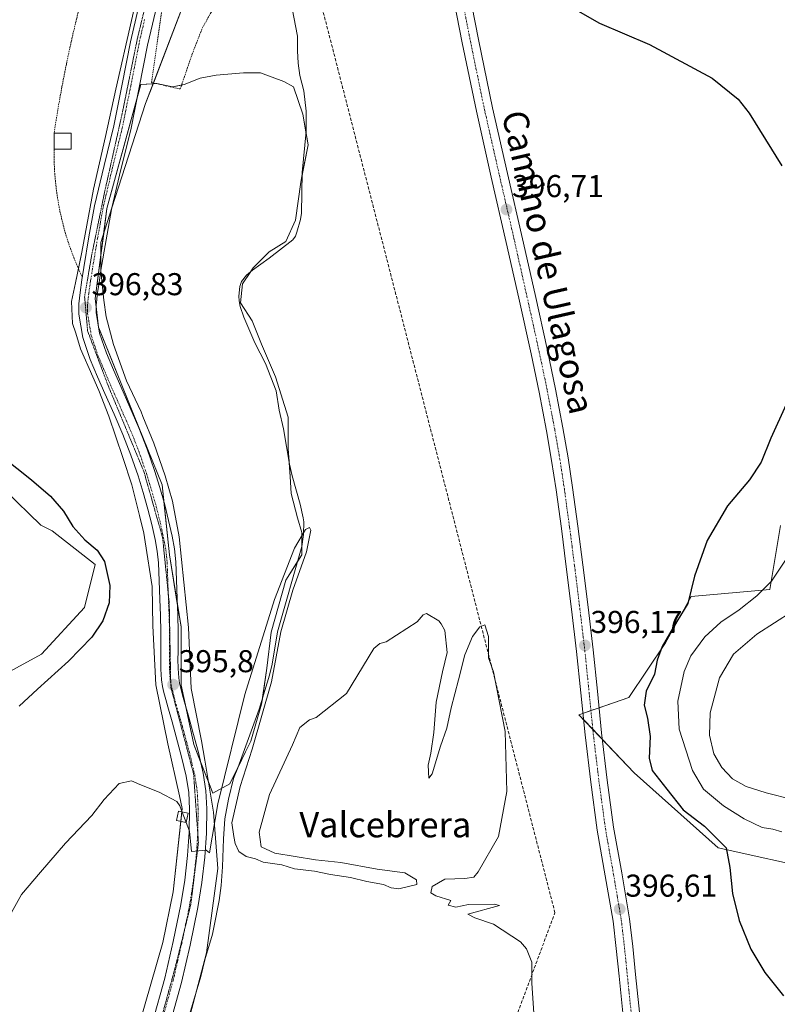
# Model space of a CAD drawing. Units: metres. Extents: x 549638 to 553082, y 4703164 to 4705502.
# Drawn here: x 551542 to 551783, y 4704611 to 4704924 of the extents above; entities that cross this region are included whole.
import ezdxf
from ezdxf.enums import TextEntityAlignment as Align

# ---------------------------------------------------------------- set-up
doc = ezdxf.new("R2010")
doc.units = ezdxf.units.M
doc.header["$MEASUREMENT"] = 0
for name, pattern in [('TRAZO_Y_PUNTO', [1, 0.5, -0.25, 0, -0.25]), ('TRAZOS', [0.75, 0.5, -0.25]), ('TRAZOS2', [0.375, 0.25, -0.125]), ('TRAZOSX2', [1.5, 1, -0.5])]:
    doc.linetypes.add(name, pattern=pattern)
for name, color, linetype, lineweight in [('Carátula', 7, 'Continuous', 5), ('Conducción de agua lineal', 5, 'TRAZOSX2', 0), ('Corriente natural lineal', 142, 'Continuous', 13), ('Cultivos herbáceos CxS', 92, 'Continuous', 0), ('Cultivos leñosos', 92, 'Continuous', 0), ('Cultivos leñosos CxS', 92, 'Continuous', 0), ('Curva de nivel maestra', 36, 'Continuous', 30), ('Curva de nivel normal', 36, 'Continuous', 0), ('Edificación ligera', 1, 'Continuous', 0), ('Edificación ligera Cxs', 1, 'Continuous', 0), ('Matorral', 135, 'Continuous', 0), ('Matorral CxS', 135, 'Continuous', 0), ('Pista pavimentada', 135, 'Continuous', 13), ('Pista pavimentada Cxs', 135, 'Continuous', 0), ('Pista pavimentada eje', 135, 'TRAZO_Y_PUNTO', 0), ('Punto de cota en terreno', 7, 'Continuous', 0), ('Rótulo de punto de cota en terreno', 19, 'Continuous', 0), ('Texto cartográfico', 19, 'Continuous', 0), ('Valla', 19, 'TRAZOS', 0), ('Vía pecuaria', 92, 'Continuous', 13), ('Vía pecuaria CxS', 92, 'Continuous', 13), ('Vía pecuaria eje', 92, 'TRAZOS2', 0)]:
    doc.layers.add(name, color=color, linetype=linetype, lineweight=lineweight)
doc.styles.add('Arial', font='txt', dxfattribs={"height": 0.2})

# ---------------------------------------------------------------- blocks, each defined once
blk = doc.blocks.new('*U156')
at = {"layer": 'Cultivos herbáceos CxS', "color": 92, "linetype": 'Continuous', "lineweight": 0}
for points in [[(551783.87, 4704763.39, 402.82), (551780.49, 4704743.09, 405.23), (551755.5, 4704740.91, 399.91), (551747.4, 4704726.22, 400), (551735.76, 4704708.82, 397.68), (551719.9, 4704703.39, 396.09), (551737.4, 4704684.96, 398.03), (551764.07, 4704661.2, 399.57), (551796.55, 4704653.92, 404.14)], [(551524.31, 4704708.97, 401.59), (551549.35, 4704722.63, 402.67), (551563.01, 4704737.43, 402.7), (551566.43, 4704751.09, 401.19), (551552.73, 4704761.72, 401.84), (551549.17, 4704763.5, 402.28), (551537.87, 4704774.51, 400.84)]]:
    blk.add_polyline3d(points, dxfattribs=at)
blk.add_polyline3d([(551626.26, 4704904.34, 397.35), (551618.87, 4704907.03, 397.19), (551613.49, 4704907.03, 397.1), (551604.75, 4704906.36, 396.96), (551599.71, 4704905.35, 397.01), (551594.67, 4704903.33, 397.13), (551590.97, 4704902.66, 397.37), (551585.93, 4704903.67, 397.38), (551580.89, 4704903.33, 397.49), (551570.13, 4704864.01, 396.87), (551566.43, 4704835.44, 396.75), (551567.44, 4704826.37, 396.64), (551578.53, 4704798.81, 396.45), (551587.61, 4704776.29, 396.15), (551589.96, 4704754.11, 395.9), (551593.65, 4704731.25, 395.83), (551593.65, 4704712.77, 395.68), (551597.69, 4704693.95, 395.44), (551603.73, 4704678.49, 394.93), (551609.11, 4704681.51, 394.46), (551614.15, 4704691.59, 394.48), (551615.84, 4704694.96, 394.64), (551619.2, 4704706.72, 395.22), (551620.88, 4704718.15, 396.01), (551622.22, 4704729.57, 394.81), (551626.93, 4704746.04, 394.56), (551631.97, 4704754.11, 394.98), (551631.97, 4704761.17, 394.63), (551630.63, 4704765.87, 395.19), (551628.61, 4704773.6, 395.6), (551628.28, 4704778.98, 395.18), (551627.6, 4704787.72, 395.17), (551627.6, 4704797.8, 396.01), (551623.57, 4704810.57, 396.04), (551619.2, 4704820.99, 396.57), (551616.18, 4704828.38, 397.2), (551612.48, 4704834.1, 397.14), (551613.15, 4704840.15, 396.7), (551616.51, 4704845.19, 397.1), (551621.56, 4704850.23, 397), (551626.93, 4704853.59, 397.23), (551629.96, 4704860.31, 397.31), (551631.64, 4704872.41, 397.99), (551633.99, 4704884.18, 397.16), (551632.31, 4704893.92, 396.42), (551629.29, 4704902.66, 397.34), (551626.26, 4704904.34, 397.35)], close=True, dxfattribs=at)
blk = doc.blocks.new('*U157')
at = {"layer": 'Cultivos leñosos CxS', "color": 92, "linetype": 'Continuous', "lineweight": 0}
blk.add_polyline3d([(551537.87, 4704774.51, 400.84), (551549.17, 4704763.5, 402.28), (551552.73, 4704761.72, 401.84), (551566.43, 4704751.09, 401.19), (551563.01, 4704737.43, 402.7), (551549.35, 4704722.63, 402.67), (551524.31, 4704708.97, 401.59)], dxfattribs=at)
blk = doc.blocks.new('*U167')
at = {"layer": 'Curva de nivel normal', "color": 36, "linetype": 'Continuous', "lineweight": 0}
blk.add_polyline3d([(551539.28, 4704639.64, 395), (551543.02, 4704646.38, 395), (551549.02, 4704653.38, 395), (551557.02, 4704662.66, 395), (551565.36, 4704671.37, 395), (551569.29, 4704676.48, 395), (551574.05, 4704681.54, 395), (551577.98, 4704682.39, 395), (551580.61, 4704681.29, 395), (551586.76, 4704678.77, 395), (551592.28, 4704675.8, 395), (551593.27, 4704674.46, 395), (551594.02, 4704672.51, 395)], dxfattribs=at)
blk = doc.blocks.new('*U170')
at = {"layer": 'Curva de nivel normal', "color": 36, "linetype": 'Continuous', "lineweight": 0}
blk.add_polyline3d([(551786.04, 4704753.41, 405), (551781.04, 4704745.79, 405), (551776.36, 4704741.16, 405), (551770.69, 4704736.71, 405), (551764.9, 4704732.74, 405), (551759.86, 4704728.14, 405), (551755.39, 4704722.05, 405), (551753.33, 4704717.12, 405), (551751.29, 4704707.7, 405), (551751.71, 4704698.78, 405), (551755.97, 4704685.66, 405), (551759.37, 4704679.8, 405), (551765.8, 4704674.48, 405), (551772.3, 4704670.36, 405), (551778.06, 4704667.6, 405), (551781.38, 4704667.12, 405), (551784.23, 4704666.18, 405)], dxfattribs=at)
blk = doc.blocks.new('*U172')
at = {"layer": 'Curva de nivel normal', "color": 36, "linetype": 'Continuous', "lineweight": 0}
blk.add_polyline3d([(551787.68, 4704676.47, 410), (551779.29, 4704678.59, 410), (551772.93, 4704680.63, 410), (551768.66, 4704683.02, 410), (551765.18, 4704686.68, 410), (551762.71, 4704691, 410), (551761.31, 4704696.93, 410), (551761.57, 4704704.04, 410), (551764.45, 4704715.12, 410), (551768.89, 4704722.64, 410), (551776.37, 4704728.98, 410), (551787.55, 4704736.16, 410)], dxfattribs=at)
blk = doc.blocks.new('*U178')
at = {"layer": 'Curva de nivel maestra', "color": 36, "linetype": 'Continuous', "lineweight": 30}
for points in [[(551718.76, 4704927.12, 400), (551726.42, 4704922.8, 400), (551742.28, 4704916.04, 400), (551762.16, 4704905.43, 400), (551770.45, 4704898.67, 400), (551773.87, 4704894.24, 400), (551784.25, 4704877.52, 400)], [(551785.62, 4704801.82, 400), (551780.74, 4704791.19, 400), (551777.74, 4704783.49, 400), (551774.04, 4704777.95, 400), (551767, 4704769.71, 400), (551760.61, 4704758.62, 400), (551756.54, 4704747.37, 400), (551754.46, 4704738.7, 400), (551749.82, 4704731.03, 400), (551746.28, 4704725.03, 400), (551744.76, 4704720.68, 400), (551743.9, 4704716.28, 400), (551741.19, 4704710.86, 400), (551740.56, 4704706.39, 400), (551741.68, 4704702.31, 400), (551742.47, 4704696.43, 400), (551742.15, 4704689.65, 400), (551743.17, 4704685.64, 400), (551747.74, 4704679.75, 400), (551752.96, 4704673.18, 400), (551759.77, 4704668.03, 400), (551766.6, 4704661.18, 400), (551767.79, 4704654.9, 400), (551768.64, 4704646.66, 400), (551770.72, 4704638.07, 400), (551774.44, 4704628.95, 400), (551778.88, 4704621.63, 400), (551784.78, 4704614.2, 400)]]:
    blk.add_polyline3d(points, dxfattribs=at)
blk = doc.blocks.new('5PATER')
at = {"layer": 'Carátula', "linetype": 'Continuous', "lineweight": 5}
h = blk.add_hatch(color=250, dxfattribs=at)
edge = h.paths.add_edge_path()
edge.add_ellipse((0, 0.01), major_axis=(-1.33, -1.34), ratio=0.999422, start_angle=0, end_angle=360)
blk = doc.blocks.new('*U182')
at = {"layer": 'Vía pecuaria eje', "color": 92, "linetype": 'TRAZOS2', "lineweight": 0}
for points in [[(551585.07, 4704598.59, 394.26), (551591.67, 4704622.72, 394.44), (551593.64, 4704630.62, 394.51), (551594.61, 4704634.53, 394.59), (551596.75, 4704643.17, 394.73), (551599.17, 4704662.85, 395), (551597.64, 4704684.57, 395.2), (551595.88, 4704691.29, 395.41), (551594.37, 4704697.03, 395.47), (551590.4, 4704712.13, 395.75), (551589.9, 4704738.87, 396.07), (551589.58, 4704741.95, 395.99), (551589.48, 4704743.01, 395.96), (551589.06, 4704747.15, 395.91), (551588.64, 4704751.29, 395.92), (551588.22, 4704755.43, 395.98), (551587.8, 4704759.57, 396.08), (551581.89, 4704780.46, 396.41), (551578.84, 4704787.79, 396.62), (551577.32, 4704791.45, 396.51), (551570.48, 4704807.89, 396.73), (551567.32, 4704816.32, 396.69), (551564.01, 4704825.15, 396.78), (551563.05, 4704836, 396.72), (551564.15, 4704842.48, 396.84), (551564.88, 4704846.78, 396.9), (551565.27, 4704849.07, 396.94), (551569.45, 4704869.49, 397.03), (551575, 4704894.28, 397.38), (551575.73, 4704897.87, 397.48), (551576.45, 4704901.41, 397.61), (551579.8, 4704917.97, 397.86), (551585.33, 4704940.84, 398.27)], [(551589.06, 4704747.15, 395.91)]]:
    blk.add_polyline3d(points, dxfattribs=at)

msp = doc.modelspace()

# ---------------------------------------------------------------- linework, layer by layer
at = {"layer": 'Conducción de agua lineal', "color": 5, "linetype": 'TRAZOSX2', "lineweight": 0}
msp.add_polyline3d([(551665.61, 4704515.13, 394.51), (551665.9, 4704516.16, 394.5), (551712.29, 4704640.56, 395.38), (551587.83, 4705124.34, 400.15), (551517.29, 4705259.74, 401.01), (551434.11, 4705395.54, 402.81), (551376.22, 4705489.76, 407.12)], dxfattribs=at)
at = {"layer": 'Corriente natural lineal', "color": 142, "linetype": 'Continuous', "lineweight": 13}
msp.add_polyline3d([(551628.92, 4704927.53, 397.25), (551630.64, 4704918.68, 398.02), (551630.58, 4704914.07, 398.33), (551630.81, 4704910.12, 398.23), (551631.33, 4704906.18, 397.86), (551632.64, 4704901.37, 397.33), (551633.34, 4704894.89, 396.79), (551633.3, 4704888.42, 396.67), (551632.04, 4704875.45, 397.66), (551631.84, 4704862.55, 397.37), (551631.51, 4704860.57, 397.27), (551630.35, 4704856.5, 397.13), (551629.94, 4704855.27, 397.1), (551629.12, 4704854.03, 397.09), (551621.58, 4704848.23, 396.93), (551616.27, 4704844.49, 397.11), (551614.41, 4704842.88, 397.01), (551612.88, 4704840.85, 396.74), (551612.25, 4704839.29, 396.53), (551611.94, 4704836.21, 396.81), (551612.06, 4704834.76, 397.06), (551612.45, 4704832.94, 397.21), (551613.54, 4704829.55, 397.06), (551617.07, 4704821.41, 396.72), (551620.4, 4704814.88, 395.94), (551623.87, 4704806.18, 396.32), (551624.8, 4704800.06, 396.16), (551626.17, 4704794.13, 395.64), (551628.05, 4704782.9, 395.2), (551628.91, 4704779.18, 395.35), (551631.42, 4704770.18, 395.81), (551632.44, 4704765.85, 395.17), (551632.56, 4704764.64, 395), (551632.48, 4704760.55, 394.74), (551632, 4704756.78, 394.73), (551624.3, 4704729.64, 395.22), (551622.54, 4704719.39, 395.89), (551621.74, 4704715.98, 395.97), (551618.46, 4704705.19, 395.01), (551611.66, 4704686.54, 393.54), (551610.28, 4704683.18, 393.9), (551608.68, 4704676.55, 394.63), (551607.59, 4704670.34, 394.66), (551607.1, 4704664.04, 393.82), (551606.81, 4704655.14, 393.56), (551606.41, 4704649.24, 393.12), (551605.75, 4704644.43, 393.31), (551604.06, 4704635.82, 393.92), (551603.64, 4704633.79, 393.99), (551601.24, 4704625.64, 393.14), (551599.94, 4704620.28, 393.4), (551591.95, 4704593.62, 392.81)], dxfattribs=at)
at = {"layer": 'Cultivos herbáceos CxS', "color": 92, "linetype": 'Continuous', "lineweight": 0}
for points in [[(551602.31, 4704682.14, 395.19), (551599.85, 4704688.41, 395.36), (551597.68, 4704693.95, 395.44), (551595.02, 4704706.4, 395.56), (551593.65, 4704712.77, 395.68), (551593.65, 4704731.25, 395.83), (551592.45, 4704738.7, 395.92), (551589.96, 4704754.11, 395.9), (551588.16, 4704771.08, 396.13), (551587.61, 4704776.29, 396.15), (551578.53, 4704798.81, 396.45), (551567.53, 4704826.15, 396.64), (551567.44, 4704826.37, 396.64), (551567.34, 4704827.29, 396.65), (551566.72, 4704832.88, 396.72), (551566.43, 4704835.44, 396.75), (551568.2, 4704849.12, 396.83), (551569.1, 4704856.06, 396.84), (551570.13, 4704864.01, 396.87), (551579.64, 4704898.78, 397.28), (551580.89, 4704903.33, 397.49), (551584.78, 4704903.59, 397.4), (551585.72, 4704903.66, 397.38), (551585.93, 4704903.67, 397.38), (551590.97, 4704902.66, 397.37), (551593.81, 4704903.18, 397.21), (551594.67, 4704903.33, 397.13), (551599.71, 4704905.35, 397.01), (551604.75, 4704906.36, 396.96), (551613.49, 4704907.03, 397.1), (551618.87, 4704907.03, 397.19), (551626.26, 4704904.34, 397.35), (551629.29, 4704902.66, 397.34), (551632.31, 4704893.92, 396.42), (551633.29, 4704888.28, 396.68), (551633.99, 4704884.18, 397.16), (551632.02, 4704874.32, 397.8), (551631.64, 4704872.41, 397.99), (551629.96, 4704860.31, 397.31), (551626.93, 4704853.59, 397.23), (551621.56, 4704850.23, 397), (551616.51, 4704845.19, 397.1), (551615.75, 4704844.04, 397.1), (551613.15, 4704840.15, 396.7), (551612.48, 4704834.1, 397.14), (551616.18, 4704828.39, 397.2), (551619.2, 4704820.99, 396.57), (551623.57, 4704810.57, 396.04), (551627.6, 4704797.8, 396.01), (551627.6, 4704787.72, 395.17), (551627.91, 4704783.75, 395.18), (551628.27, 4704778.98, 395.18), (551628.61, 4704773.6, 395.6), (551630.63, 4704765.87, 395.19), (551631.97, 4704761.17, 394.63), (551631.97, 4704756.68, 394.73), (551631.97, 4704754.11, 394.98), (551630.64, 4704751.97, 395.1), (551626.93, 4704746.04, 394.56), (551622.22, 4704729.57, 394.81), (551620.88, 4704718.15, 396.01), (551619.45, 4704708.45, 395.37), (551619.2, 4704706.72, 395.22), (551615.83, 4704694.96, 394.64), (551614.15, 4704691.6, 394.48), (551611.75, 4704686.79, 393.58), (551609.11, 4704681.51, 394.46), (551603.73, 4704678.49, 394.93), (551602.31, 4704682.14, 395.19)], [(551524.3, 4704708.97, 401.59), (551549.35, 4704722.63, 402.67), (551563.01, 4704737.43, 402.7), (551566.43, 4704751.09, 401.19), (551552.72, 4704761.72, 401.84), (551549.17, 4704763.5, 402.28), (551537.87, 4704774.51, 400.84)], [(551796.55, 4704653.92, 404.14), (551764.07, 4704661.2, 399.57), (551737.4, 4704684.96, 398.03), (551727.3, 4704695.6, 396.56), (551724.3, 4704698.77, 396.4), (551721.33, 4704701.89, 396.37), (551719.9, 4704703.39, 396.09), (551721.13, 4704703.82, 396.31), (551723.7, 4704704.69, 396.4), (551726.26, 4704705.57, 396.41), (551735.75, 4704708.82, 397.68), (551747.4, 4704726.22, 400), (551755.5, 4704740.91, 399.91), (551780.49, 4704743.09, 405.23), (551783.87, 4704763.39, 402.82)]]:
    msp.add_polyline3d(points, dxfattribs=at)
at = {"layer": 'Cultivos leñosos', "color": 92, "linetype": 'Continuous', "lineweight": 0}
for points in [[(551602.31, 4704682.14, 395.19), (551599.85, 4704688.41, 395.36), (551597.68, 4704693.95, 395.44), (551595.02, 4704706.4, 395.56), (551593.65, 4704712.77, 395.68), (551593.65, 4704731.25, 395.83), (551592.45, 4704738.7, 395.92), (551589.96, 4704754.11, 395.9), (551588.16, 4704771.08, 396.13), (551587.61, 4704776.29, 396.15), (551578.53, 4704798.81, 396.45), (551567.53, 4704826.15, 396.64), (551567.44, 4704826.37, 396.64), (551567.34, 4704827.29, 396.65), (551566.72, 4704832.88, 396.72), (551566.43, 4704835.44, 396.75), (551568.2, 4704849.12, 396.83), (551569.1, 4704856.06, 396.84), (551570.13, 4704864.01, 396.87), (551579.64, 4704898.78, 397.28), (551580.89, 4704903.33, 397.49), (551584.78, 4704903.59, 397.4), (551585.72, 4704903.66, 397.38), (551585.93, 4704903.67, 397.38), (551590.97, 4704902.66, 397.37), (551593.81, 4704903.18, 397.21), (551594.67, 4704903.33, 397.13), (551599.71, 4704905.35, 397.01), (551604.75, 4704906.36, 396.96), (551613.49, 4704907.03, 397.1), (551618.87, 4704907.03, 397.19), (551626.26, 4704904.34, 397.35), (551629.29, 4704902.66, 397.34), (551632.31, 4704893.92, 396.42), (551633.29, 4704888.28, 396.68), (551633.99, 4704884.18, 397.16), (551632.02, 4704874.32, 397.8), (551631.64, 4704872.41, 397.99), (551629.96, 4704860.31, 397.31), (551626.93, 4704853.59, 397.23), (551621.56, 4704850.23, 397), (551616.51, 4704845.19, 397.1), (551615.75, 4704844.04, 397.1), (551613.15, 4704840.15, 396.7), (551612.48, 4704834.1, 397.14), (551616.18, 4704828.39, 397.2), (551619.2, 4704820.99, 396.57), (551623.57, 4704810.57, 396.04), (551627.6, 4704797.8, 396.01), (551627.6, 4704787.72, 395.17), (551627.91, 4704783.75, 395.18), (551628.27, 4704778.98, 395.18), (551628.61, 4704773.6, 395.6), (551630.63, 4704765.87, 395.19), (551631.97, 4704761.17, 394.63), (551631.97, 4704756.68, 394.73), (551631.97, 4704754.11, 394.98), (551630.64, 4704751.97, 395.1), (551626.93, 4704746.04, 394.56), (551622.22, 4704729.57, 394.81), (551620.88, 4704718.15, 396.01), (551619.45, 4704708.45, 395.37), (551619.2, 4704706.72, 395.22), (551615.83, 4704694.96, 394.64), (551614.15, 4704691.6, 394.48), (551611.75, 4704686.79, 393.58), (551609.11, 4704681.51, 394.46), (551603.73, 4704678.49, 394.93), (551602.31, 4704682.14, 395.19)], [(551524.3, 4704708.97, 401.59), (551549.35, 4704722.63, 402.67), (551563.01, 4704737.43, 402.7), (551566.43, 4704751.09, 401.19), (551552.72, 4704761.72, 401.84), (551549.17, 4704763.5, 402.28), (551537.87, 4704774.51, 400.84)]]:
    msp.add_polyline3d(points, dxfattribs=at)
at = {"layer": 'Cultivos leñosos CxS', "color": 92, "linetype": 'Continuous', "lineweight": 0}
msp.add_polyline3d([(551626.26, 4704904.34, 397.35), (551629.29, 4704902.66, 397.34), (551632.31, 4704893.92, 396.42), (551633.99, 4704884.18, 397.16), (551631.64, 4704872.41, 397.99), (551629.96, 4704860.31, 397.31), (551626.93, 4704853.59, 397.23), (551621.56, 4704850.23, 397), (551616.51, 4704845.19, 397.1), (551613.15, 4704840.15, 396.7), (551612.48, 4704834.1, 397.14), (551616.18, 4704828.38, 397.2), (551619.2, 4704820.99, 396.57), (551623.57, 4704810.57, 396.04), (551627.6, 4704797.8, 396.01), (551627.6, 4704787.72, 395.17), (551628.27, 4704778.98, 395.18), (551628.61, 4704773.6, 395.6), (551630.63, 4704765.87, 395.19), (551631.97, 4704761.17, 394.63), (551631.97, 4704754.11, 394.98), (551626.93, 4704746.04, 394.56), (551622.22, 4704729.57, 394.81), (551620.88, 4704718.15, 396.01), (551619.2, 4704706.72, 395.22), (551615.83, 4704694.96, 394.64), (551614.15, 4704691.59, 394.48), (551609.11, 4704681.51, 394.46), (551603.73, 4704678.49, 394.93), (551597.69, 4704693.95, 395.44), (551593.65, 4704712.77, 395.68), (551593.65, 4704731.25, 395.83), (551589.96, 4704754.11, 395.9), (551587.61, 4704776.29, 396.15), (551578.53, 4704798.81, 396.45), (551567.44, 4704826.37, 396.64), (551566.43, 4704835.44, 396.75), (551570.13, 4704864.01, 396.87), (551580.89, 4704903.33, 397.49), (551585.93, 4704903.67, 397.38), (551590.97, 4704902.66, 397.37), (551594.67, 4704903.33, 397.13), (551599.71, 4704905.35, 397.01), (551604.75, 4704906.36, 396.96), (551613.49, 4704907.03, 397.1), (551618.87, 4704907.03, 397.19), (551626.26, 4704904.34, 397.35)], close=True, dxfattribs=at)
at = {"layer": 'Curva de nivel maestra', "color": 36, "linetype": 'Continuous', "lineweight": 30}
msp.add_polyline3d([(551536.88, 4704785.33, 400), (551546.2, 4704777.92, 400), (551552.18, 4704772.75, 400), (551556.38, 4704767.95, 400), (551559.32, 4704763.16, 400), (551563.08, 4704758.89, 400), (551567.02, 4704755.65, 400), (551569.34, 4704752.01, 400), (551571.02, 4704744.36, 400), (551570.89, 4704738.88, 400), (551568.8, 4704733.13, 400), (551565.36, 4704728.03, 400), (551557.91, 4704720.4, 400), (551548.07, 4704711.49, 400), (551542.24, 4704706.07, 400)], dxfattribs=at)
at = {"layer": 'Curva de nivel normal', "color": 36, "linetype": 'Continuous', "lineweight": 0}
for points in [[(551705.94, 4704603.96, 395), (551704.92, 4704618.21, 395), (551704.94, 4704624.82, 395), (551703.27, 4704629.13, 395), (551701.38, 4704631.33, 395), (551692.78, 4704636.91, 395), (551686.81, 4704638.9, 395), (551684.65, 4704640.05, 395), (551694.67, 4704642.87, 395), (551692.99, 4704643.28, 395), (551684.8, 4704643.16, 395), (551680.8, 4704642.28, 395), (551678.42, 4704642.93, 395), (551679.22, 4704644.45, 395), (551674.53, 4704645.89, 395), (551672.88, 4704646.9, 395), (551673.36, 4704648.9, 395), (551677.36, 4704651.23, 395), (551683.69, 4704651.4, 395), (551686.51, 4704651.82, 395), (551687.96, 4704653.55, 395), (551694.37, 4704664.76, 395), (551696.97, 4704678.98, 395), (551696.49, 4704698.03, 395), (551692.75, 4704717.03, 395), (551691.21, 4704721.49, 395), (551691.24, 4704728.26, 395), (551690.06, 4704731.9, 395), (551688.49, 4704731.29, 395), (551686.07, 4704728.2, 395), (551683.64, 4704722.37, 395), (551681.71, 4704714.41, 395), (551679.33, 4704705.55, 395), (551678, 4704699.08, 395), (551676.02, 4704693.37, 395), (551673.36, 4704684.62, 395), (551672.25, 4704683.22, 395), (551672.06, 4704687.35, 395), (551672.95, 4704691.22, 395), (551673.86, 4704697.7, 395), (551674.56, 4704707.37, 395), (551676.6, 4704717.03, 395), (551678.07, 4704723.15, 395), (551677.39, 4704730.07, 395), (551676.21, 4704732.22, 395), (551675.43, 4704733.23, 395), (551671.56, 4704735.47, 395), (551670.52, 4704735.08, 395), (551668.59, 4704732.84, 395), (551658.69, 4704726.49, 395), (551656.69, 4704726.03, 395), (551654.8, 4704724.4, 395), (551646.14, 4704710.12, 395), (551636.56, 4704702.49, 395), (551634.36, 4704701.8, 395), (551631.36, 4704699.37, 395), (551628.98, 4704693.8, 395), (551621.72, 4704678.04, 395), (551618.47, 4704666.1, 395), (551619.11, 4704661.46, 395), (551623.41, 4704659.51, 395), (551636.36, 4704657.3, 395), (551644.36, 4704656.52, 395), (551655.83, 4704654.43, 395), (551664.62, 4704653.19, 395), (551668.35, 4704651.04, 395), (551668.44, 4704649.55, 395), (551662.8, 4704648.16, 395), (551660.3, 4704648.47, 395), (551657.88, 4704649.53, 395), (551652.61, 4704650.46, 395), (551647.42, 4704651.77, 395), (551641.09, 4704652.65, 395), (551635.99, 4704653.74, 395), (551629.69, 4704654.49, 395), (551625.65, 4704655.79, 395), (551619.72, 4704656.62, 395), (551617.27, 4704657.62, 395), (551614.34, 4704658.36, 395), (551611.98, 4704660, 395), (551610.84, 4704662.52, 395), (551610.4, 4704664.75, 395), (551609.74, 4704669.13, 395), (551612.38, 4704680.61, 395), (551616.25, 4704692.51, 395), (551622.39, 4704713.81, 395), (551625.34, 4704729.73, 395), (551629.08, 4704742.86, 395), (551633.44, 4704755.11, 395), (551634.85, 4704761.95, 395), (551634.36, 4704762.79, 395), (551633.11, 4704762.18, 395), (551629.61, 4704756.21, 395), (551623.3, 4704739.93, 395), (551613.94, 4704709.78, 395), (551605.36, 4704675.11, 395), (551602.69, 4704659.59, 395), (551601.67, 4704660.38, 395), (551596.93, 4704660, 395), (551596.35, 4704666.42, 395), (551595.29, 4704669.18, 395)], [(551595.29, 4704669.18, 395), (551594.02, 4704672.51, 395)]]:
    msp.add_polyline3d(points, dxfattribs=at)
at = {"layer": 'Edificación ligera', "color": 1, "linetype": 'Continuous', "lineweight": 0}
for points in [[(551553.36, 4704882.85, 399.6), (551553.36, 4704887.96, 399.06)], [(551553.36, 4704887.96, 399.06), (551558.74, 4704887.96, 400.19), (551558.74, 4704882.85, 399.43)], [(551558.74, 4704882.85, 399.43), (551553.36, 4704882.85, 399.6)], [(551595.96, 4704672.1, 395.73), (551595.32, 4704669.17, 395.93), (551592.23, 4704669.82, 396.63), (551592.89, 4704672.75, 396.96), (551595.96, 4704672.1, 395.73)]]:
    msp.add_polyline3d(points, dxfattribs=at)
at = {"layer": 'Edificación ligera Cxs', "color": 1, "linetype": 'Continuous', "lineweight": 0}
for points in [[(551558.74, 4704882.85, 399.43), (551553.36, 4704882.85, 399.6), (551553.36, 4704887.96, 399.06), (551558.74, 4704887.96, 400.19), (551558.74, 4704882.85, 399.43)], [(551595.96, 4704672.1, 395.73), (551595.32, 4704669.17, 395.93), (551592.23, 4704669.82, 396.63), (551592.89, 4704672.75, 396.96), (551595.96, 4704672.1, 395.73)]]:
    msp.add_polyline3d(points, close=True, dxfattribs=at)
at = {"layer": 'Matorral', "color": 135, "linetype": 'Continuous', "lineweight": 0}
msp.add_polyline3d([(551796.55, 4704653.92, 404.14), (551764.07, 4704661.2, 399.57), (551737.4, 4704684.96, 398.03), (551727.3, 4704695.6, 396.56), (551724.3, 4704698.77, 396.4), (551721.33, 4704701.89, 396.37), (551719.9, 4704703.39, 396.09), (551721.13, 4704703.82, 396.31), (551723.7, 4704704.69, 396.4), (551726.26, 4704705.57, 396.41), (551735.75, 4704708.82, 397.68), (551747.4, 4704726.22, 400), (551755.5, 4704740.91, 399.91), (551780.49, 4704743.09, 405.23), (551783.87, 4704763.39, 402.82)], dxfattribs=at)
at = {"layer": 'Matorral CxS', "color": 135, "linetype": 'Continuous', "lineweight": 0}
msp.add_polyline3d([(551796.55, 4704653.92, 404.14), (551764.07, 4704661.2, 399.57), (551737.4, 4704684.96, 398.03), (551719.9, 4704703.39, 396.09), (551735.76, 4704708.82, 397.68), (551747.4, 4704726.22, 400), (551755.5, 4704740.91, 399.91), (551780.49, 4704743.09, 405.23), (551783.87, 4704763.39, 402.82)], dxfattribs=at)
at = {"layer": 'Pista pavimentada', "color": 135, "linetype": 'Continuous', "lineweight": 13}
for points in [[(551605.32, 4704973.58, 397.8), (551605.12, 4704973.35, 397.84), (551603.91, 4704971.75, 398.15), (551600.99, 4704967.84, 398.38), (551598.29, 4704963.77, 398.37), (551595.95, 4704959.57, 398.36), (551593.93, 4704955.24, 398.34), (551590.74, 4704946.23, 398.21), (551586.57, 4704931.08, 398.15), (551582.99, 4704915.8, 397.84), (551580.37, 4704902.4, 397.45), (551577.69, 4704889.02, 397.17), (551574.59, 4704876.39, 396.97), (551571.72, 4704864.2, 396.82)], [(551734.15, 4704605.61, 396.36), (551732.61, 4704620.42, 396.35), (551731.71, 4704629.25, 396.4), (551730.71, 4704637.92, 396.43), (551728.26, 4704652.29, 396.62), (551725.7, 4704666.78, 396.64), (551723.62, 4704682.02, 396.39), (551721.82, 4704697.05, 396.45), (551720.48, 4704710.29, 396.16), (551719.13, 4704723.43, 395.87), (551717.55, 4704736.86, 395.89), (551715.89, 4704750.29, 395.98), (551714.31, 4704762.51, 396.03), (551712.64, 4704774.7, 396.1), (551711.22, 4704784.11, 396.09), (551709.6, 4704793.48, 396.29), (551707.27, 4704805.7, 396.12), (551704.72, 4704817.89, 396.17), (551700.81, 4704835.56, 396.32), (551696.85, 4704853.24, 396.44), (551692.07, 4704874.01, 396.73), (551687.34, 4704894.86, 397.12), (551682.86, 4704916.61, 397.42), (551678.59, 4704938.36, 397.82)], [(551683.78, 4704939.35, 397.94), (551688.03, 4704917.65, 397.75), (551692.5, 4704895.98, 397.22), (551697.21, 4704875.18, 396.85), (551702, 4704854.41, 396.46), (551705.97, 4704836.71, 396.25), (551709.88, 4704819, 396.18), (551712.45, 4704806.74, 396.09), (551714.8, 4704794.43, 396.07), (551716.43, 4704784.95, 395.94), (551717.87, 4704775.45, 396.03), (551719.54, 4704763.21, 396.09), (551721.13, 4704750.96, 395.95), (551722.79, 4704737.49, 396.16), (551724.38, 4704724.01, 396.38), (551725.74, 4704710.82, 396.31), (551727.06, 4704697.63, 396.46), (551728.86, 4704682.65, 396.92), (551730.9, 4704667.69, 396.87), (551733.46, 4704653.19, 397.15), (551735.94, 4704638.67, 396.75), (551736.96, 4704629.82, 396.56), (551737.86, 4704620.96, 396.66), (551739.41, 4704606.06, 396.83)], [(551584.62, 4704605.85, 394.22), (551588.49, 4704619.75, 394.31), (551591.19, 4704631.45, 394.42), (551593.61, 4704643.22, 394.59), (551594.83, 4704650.94, 394.68), (551595.73, 4704658.7, 394.81), (551596.24, 4704666.07, 394.95), (551596.32, 4704673.42, 394.98), (551596.07, 4704678.69, 395.15), (551595.3, 4704683.85, 395.23), (551593.81, 4704690.06, 395.54), (551592.13, 4704696.39, 395.48), (551590.8, 4704701.13, 395.55), (551589.45, 4704705.93, 395.74), (551588.84, 4704708.17, 395.83), (551588.23, 4704710.47, 395.84), (551587.77, 4704712.38, 395.8), (551587.44, 4704714.51, 395.81), (551587.22, 4704717.86, 395.95), (551587.19, 4704721.01, 395.95), (551587.2, 4704723.26, 395.93), (551587.22, 4704725.51, 395.96), (551587.27, 4704727.69, 395.99), (551587.28, 4704729.72, 396.09), (551587.1, 4704734.83, 396.37), (551586.9, 4704740.05, 396.17), (551586.7, 4704745.91, 395.99), (551586.49, 4704751.57, 396), (551586.11, 4704755.25, 396.16), (551585.41, 4704759, 396.41), (551584.35, 4704763.8, 396.49), (551583.15, 4704768.59, 396.46), (551581.67, 4704773.9, 396.41), (551580.05, 4704779.15, 396.84), (551577.77, 4704785.79, 396.96), (551575.21, 4704792.3, 396.81), (551572.38, 4704798.74, 396.59), (551569.48, 4704805.3, 396.84), (551567.17, 4704810.61, 396.83), (551564.83, 4704816.12, 396.94), (551562.48, 4704823.08, 396.83), (551561.24, 4704830.47, 396.78), (551561.19, 4704832.28, 396.72), (551561.27, 4704833.78, 396.68), (551561.42, 4704835.56, 396.7), (551561.62, 4704837.35, 396.72), (551562.21, 4704841.36, 396.82), (551562.83, 4704845.29, 396.89), (551564.44, 4704855.02, 396.97), (551566.23, 4704864.85, 397.02), (551569.25, 4704877.67, 397.16), (551572.33, 4704890.21, 397.36), (551574.98, 4704903.47, 397.57), (551577.62, 4704916.96, 397.77), (551581.24, 4704932.43, 398.11)], [(551571.72, 4704864.2, 396.82), (551571.61, 4704863.72, 396.8), (551569.85, 4704854.08, 396.77), (551568.25, 4704844.41, 396.74), (551568.23, 4704844.28, 396.74)], [(551568.23, 4704844.28, 396.74), (551567.64, 4704840.53, 396.73), (551567.07, 4704836.64, 396.73), (551566.88, 4704835.02, 396.72), (551566.75, 4704833.4, 396.72), (551566.68, 4704832.2, 396.71), (551566.72, 4704831, 396.7), (551567.82, 4704824.42, 396.61), (551569.96, 4704818.08, 396.49), (551572.22, 4704812.78, 396.48), (551574.51, 4704807.5, 396.4), (551577.4, 4704800.96, 396.48), (551580.28, 4704794.41, 396.17), (551582.93, 4704787.69, 396.32), (551585.27, 4704780.84, 396.17), (551586.94, 4704775.44, 396.18), (551588.46, 4704770, 396.11), (551589.7, 4704765.06, 395.98), (551590.79, 4704760.09, 395.9), (551591.55, 4704756.04, 395.86), (551591.98, 4704751.95, 395.84), (551592.18, 4704746.1, 395.85), (551592.39, 4704740.25, 395.91), (551592.59, 4704735.03, 395.91), (551592.77, 4704729.81, 395.87), (551592.76, 4704727.61, 395.86), (551592.71, 4704725.42, 395.84), (551592.69, 4704723.22, 395.83), (551592.68, 4704721.02, 395.81), (551592.71, 4704718.07, 395.78), (551592.9, 4704715.12, 395.73), (551593.17, 4704713.45, 395.7), (551593.56, 4704711.81, 395.67), (551594.14, 4704709.6, 395.63), (551594.74, 4704707.39, 395.58), (551596.08, 4704702.61, 395.48), (551597.43, 4704697.84, 395.48), (551599.14, 4704691.4, 395.41), (551600.69, 4704684.89, 395.24), (551601.55, 4704679.22, 395.18), (551601.81, 4704673.52, 395.06), (551601.73, 4704665.85, 394.98), (551601.2, 4704658.19, 395.01), (551600.28, 4704650.19, 395.17), (551599.01, 4704642.24, 394.79), (551596.56, 4704630.28, 394.63), (551593.81, 4704618.4, 394.45), (551589.91, 4704604.38, 393.91)]]:
    msp.add_polyline3d(points, dxfattribs=at)
at = {"layer": 'Pista pavimentada Cxs', "color": 135, "linetype": 'Continuous', "lineweight": 0}
for points in [[(551734.15, 4704605.61, 396.36), (551732.61, 4704620.42, 396.35), (551731.71, 4704629.25, 396.4), (551730.71, 4704637.92, 396.43), (551728.26, 4704652.29, 396.62), (551725.7, 4704666.78, 396.64), (551723.62, 4704682.02, 396.39), (551721.82, 4704697.05, 396.45), (551720.48, 4704710.29, 396.16), (551719.13, 4704723.43, 395.87), (551717.55, 4704736.86, 395.89), (551715.89, 4704750.29, 395.98), (551714.31, 4704762.51, 396.03), (551712.64, 4704774.7, 396.1), (551711.22, 4704784.11, 396.09), (551709.6, 4704793.48, 396.29), (551707.27, 4704805.7, 396.12), (551704.72, 4704817.89, 396.17), (551700.81, 4704835.56, 396.32), (551696.85, 4704853.24, 396.44), (551692.07, 4704874.01, 396.73), (551687.34, 4704894.86, 397.12), (551682.86, 4704916.61, 397.42), (551678.59, 4704938.36, 397.82)], [(551683.78, 4704939.35, 397.94), (551688.03, 4704917.65, 397.75), (551692.5, 4704895.98, 397.22), (551697.21, 4704875.18, 396.85), (551702, 4704854.41, 396.46), (551705.97, 4704836.71, 396.25), (551709.88, 4704819, 396.18), (551712.45, 4704806.74, 396.09), (551714.8, 4704794.43, 396.07), (551716.43, 4704784.95, 395.94), (551717.87, 4704775.45, 396.03), (551719.54, 4704763.21, 396.09), (551721.13, 4704750.96, 395.95), (551722.79, 4704737.49, 396.16), (551724.38, 4704724.01, 396.38), (551725.74, 4704710.82, 396.31), (551727.06, 4704697.63, 396.46), (551728.86, 4704682.65, 396.92), (551730.9, 4704667.69, 396.87), (551733.46, 4704653.19, 397.15), (551735.94, 4704638.67, 396.75), (551736.96, 4704629.82, 396.56), (551737.86, 4704620.96, 396.66), (551739.41, 4704606.06, 396.83)], [(551584.62, 4704605.85, 394.22), (551588.49, 4704619.75, 394.31), (551591.19, 4704631.45, 394.42), (551593.61, 4704643.22, 394.59), (551594.83, 4704650.94, 394.68), (551595.73, 4704658.7, 394.81), (551596.24, 4704666.07, 394.95), (551596.32, 4704673.42, 394.98), (551596.07, 4704678.69, 395.15), (551595.3, 4704683.85, 395.23), (551593.81, 4704690.06, 395.54), (551592.13, 4704696.39, 395.48), (551590.8, 4704701.13, 395.55), (551589.45, 4704705.93, 395.74), (551588.84, 4704708.17, 395.83), (551588.23, 4704710.47, 395.84), (551587.77, 4704712.38, 395.8), (551587.44, 4704714.51, 395.81), (551587.22, 4704717.86, 395.95), (551587.19, 4704721.01, 395.95), (551587.2, 4704723.26, 395.93), (551587.22, 4704725.51, 395.96), (551587.27, 4704727.69, 395.99), (551587.28, 4704729.72, 396.09), (551587.1, 4704734.83, 396.37), (551586.9, 4704740.05, 396.17), (551586.7, 4704745.91, 395.99), (551586.49, 4704751.57, 396), (551586.11, 4704755.25, 396.16), (551585.41, 4704759, 396.41), (551584.35, 4704763.8, 396.49), (551583.15, 4704768.59, 396.46), (551581.67, 4704773.9, 396.41), (551580.05, 4704779.15, 396.84), (551577.77, 4704785.79, 396.96), (551575.21, 4704792.3, 396.81), (551572.38, 4704798.74, 396.59), (551569.48, 4704805.3, 396.84), (551567.17, 4704810.61, 396.83), (551564.83, 4704816.12, 396.94), (551562.48, 4704823.08, 396.83), (551561.24, 4704830.47, 396.78), (551561.19, 4704832.28, 396.72), (551561.27, 4704833.78, 396.68), (551561.42, 4704835.56, 396.7), (551561.62, 4704837.35, 396.72), (551562.21, 4704841.36, 396.82), (551562.83, 4704845.29, 396.89), (551564.44, 4704855.02, 396.97), (551566.23, 4704864.85, 397.02), (551569.25, 4704877.67, 397.16), (551572.33, 4704890.21, 397.36), (551574.98, 4704903.47, 397.57), (551577.62, 4704916.96, 397.77), (551581.24, 4704932.43, 398.11)], [(551586.57, 4704931.08, 398.15), (551582.99, 4704915.8, 397.84), (551580.37, 4704902.4, 397.45), (551577.69, 4704889.02, 397.17), (551574.59, 4704876.39, 396.97), (551571.72, 4704864.2, 396.82), (551571.61, 4704863.72, 396.8), (551569.85, 4704854.08, 396.77), (551568.25, 4704844.41, 396.74), (551568.23, 4704844.28, 396.74), (551567.64, 4704840.53, 396.73), (551567.07, 4704836.64, 396.73), (551566.88, 4704835.02, 396.72), (551566.75, 4704833.4, 396.72), (551566.68, 4704832.2, 396.71), (551566.72, 4704831, 396.7), (551567.82, 4704824.42, 396.61), (551569.96, 4704818.08, 396.49), (551572.22, 4704812.78, 396.48), (551574.51, 4704807.5, 396.4), (551577.4, 4704800.96, 396.48), (551580.28, 4704794.41, 396.17), (551582.93, 4704787.69, 396.32), (551585.27, 4704780.84, 396.17), (551586.94, 4704775.44, 396.18), (551588.46, 4704770, 396.11), (551589.7, 4704765.06, 395.98), (551590.79, 4704760.09, 395.9), (551591.55, 4704756.04, 395.86), (551591.98, 4704751.95, 395.84), (551592.18, 4704746.1, 395.85), (551592.39, 4704740.25, 395.91), (551592.59, 4704735.03, 395.91), (551592.77, 4704729.81, 395.87), (551592.76, 4704727.61, 395.86), (551592.71, 4704725.42, 395.84), (551592.69, 4704723.22, 395.83), (551592.68, 4704721.02, 395.81), (551592.71, 4704718.07, 395.78), (551592.9, 4704715.12, 395.73), (551593.17, 4704713.45, 395.7), (551593.56, 4704711.81, 395.67), (551594.14, 4704709.6, 395.63), (551594.74, 4704707.39, 395.58), (551596.08, 4704702.61, 395.48), (551597.43, 4704697.84, 395.48), (551599.14, 4704691.4, 395.41), (551600.69, 4704684.89, 395.24), (551601.55, 4704679.22, 395.18), (551601.81, 4704673.52, 395.06), (551601.73, 4704665.85, 394.98), (551601.2, 4704658.19, 395.01), (551600.28, 4704650.19, 395.17), (551599.01, 4704642.24, 394.79), (551596.56, 4704630.28, 394.63), (551593.81, 4704618.4, 394.45), (551589.91, 4704604.38, 393.91)]]:
    msp.add_polyline3d(points, dxfattribs=at)
at = {"layer": 'Pista pavimentada eje', "color": 135, "linetype": 'TRAZO_Y_PUNTO', "lineweight": 0}
for points in [[(551683.32, 4704927.98, 397.76), (551685.45, 4704917.13, 397.57), (551687.68, 4704906.3, 397.46), (551689.92, 4704895.42, 397.2), (551692.29, 4704885, 397.05), (551694.64, 4704874.6, 396.81), (551697.03, 4704864.21, 396.68), (551699.43, 4704853.83, 396.45), (551701.41, 4704844.98, 396.45), (551703.39, 4704836.14, 396.31), (551705.35, 4704827.3, 396.22), (551707.3, 4704818.45, 396.26), (551708.58, 4704812.35, 396.15), (551709.86, 4704806.22, 396.11), (551712.2, 4704793.96, 396.18), (551713.01, 4704789.27, 396.06), (551713.83, 4704784.53, 396.03), (551714.55, 4704779.78, 396.06), (551715.26, 4704775.08, 396.06), (551716.09, 4704768.96, 396.11), (551716.93, 4704762.86, 396.09), (551717.72, 4704756.74, 396.06), (551718.51, 4704750.63, 396.01), (551719.34, 4704743.89, 395.97), (551720.17, 4704737.18, 395.96), (551720.96, 4704730.46, 396.03), (551721.76, 4704723.72, 396.18), (551722.44, 4704717.13, 396.28), (551723.11, 4704710.56, 396.32), (551723.77, 4704703.96, 396.42), (551724.44, 4704697.34, 396.42), (551725.34, 4704689.83, 396.56), (551726.24, 4704682.34, 396.7), (551728.3, 4704667.24, 396.86), (551730.86, 4704652.74, 396.76), (551732.09, 4704645.56, 396.77), (551733.33, 4704638.3, 396.62), (551734.34, 4704629.54, 396.43), (551735.24, 4704620.69, 396.44), (551736.78, 4704605.84, 396.63)], [(551582.1, 4704924.02, 398.02), (551580.31, 4704916.38, 397.85), (551577.68, 4704902.94, 397.6), (551576.35, 4704896.31, 397.45), (551575.01, 4704889.62, 397.29), (551571.92, 4704877.03, 397.18), (551570.43, 4704870.7, 397.07), (551568.92, 4704864.29, 396.93), (551568.03, 4704859.37, 396.95), (551567.15, 4704854.55, 396.96), (551565.54, 4704844.85, 396.87), (551564.93, 4704840.95, 396.81), (551564.35, 4704837, 396.74), (551564.25, 4704836.1, 396.73), (551564.15, 4704835.29, 396.72), (551564.08, 4704834.4, 396.71), (551564.01, 4704833.59, 396.7), (551563.98, 4704832.99, 396.71), (551563.94, 4704832.24, 396.72), (551563.96, 4704831.64, 396.73), (551563.98, 4704830.74, 396.74), (551564.53, 4704827.45, 396.76), (551565.15, 4704823.75, 396.77), (551567.4, 4704817.1, 396.7), (551568.57, 4704814.35, 396.6), (551569.7, 4704811.7, 396.64), (551570.85, 4704809.04, 396.69), (551572, 4704806.4, 396.58), (551574.89, 4704799.85, 396.57), (551577.75, 4704793.36, 396.39), (551579.03, 4704790.1, 396.45), (551580.35, 4704786.74, 396.56), (551581.52, 4704783.32, 396.47), (551582.66, 4704780, 396.36), (551584.31, 4704774.67, 396.3), (551585.81, 4704769.3, 396.3), (551587.03, 4704764.43, 396.2), (551587.56, 4704762.03, 396.13), (551588.1, 4704759.55, 396.06), (551588.83, 4704755.65, 395.96), (551589.05, 4704753.6, 395.92), (551589.24, 4704751.76, 395.91), (551589.34, 4704748.84, 395.89), (551589.44, 4704746.01, 395.92), (551589.55, 4704743.08, 395.96), (551589.65, 4704740.15, 396.04), (551589.85, 4704734.93, 396.13), (551590.03, 4704729.77, 396), (551590.02, 4704727.65, 395.95), (551589.97, 4704725.47, 395.93), (551589.95, 4704723.24, 395.91), (551589.94, 4704721.02, 395.9), (551589.97, 4704717.97, 395.88), (551590.17, 4704714.82, 395.79), (551590.34, 4704713.75, 395.76), (551590.47, 4704712.92, 395.75), (551590.7, 4704711.96, 395.74), (551590.9, 4704711.14, 395.73), (551591.2, 4704709.99, 395.7), (551591.49, 4704708.89, 395.67), (551592.1, 4704706.66, 395.61), (551592.77, 4704704.26, 395.55), (551594.11, 4704699.5, 395.48), (551594.78, 4704697.12, 395.47), (551596.48, 4704690.73, 395.37), (551597.22, 4704687.63, 395.3), (551598, 4704684.37, 395.19), (551598.38, 4704681.79, 395.17), (551598.81, 4704678.96, 395.17), (551598.94, 4704676.11, 395.11), (551599.07, 4704673.47, 395.05), (551598.99, 4704665.96, 394.99), (551598.47, 4704658.45, 394.91), (551598.01, 4704654.45, 394.9), (551597.56, 4704650.57, 394.87), (551596.95, 4704646.71, 394.78), (551596.31, 4704642.73, 394.71), (551595.09, 4704636.75, 394.62), (551593.88, 4704630.87, 394.52), (551592.53, 4704625.02, 394.42), (551591.15, 4704619.08, 394.44), (551587.27, 4704605.12, 394.26)]]:
    msp.add_polyline3d(points, dxfattribs=at)
at = {"layer": 'Valla', "color": 19, "linetype": 'TRAZOS', "lineweight": 0}
for points in [[(551585.48, 4704947.88, 398.43), (551588.21, 4704961.79, 400.18), (551573.28, 4704966.64, 401.01), (551570.84, 4704959.66, 398.87), (551568.52, 4704952.65, 398.46), (551566.32, 4704945.59, 398.21), (551564.26, 4704938.49, 397.62), (551562.31, 4704931.36, 397.89), (551560.5, 4704924.2, 397.78), (551558.81, 4704917.01, 397.58), (551557.26, 4704909.78, 397.78), (551555.83, 4704902.53, 397.56), (551554.53, 4704895.26, 398.14), (551553.36, 4704887.96, 399.06)], [(551593.4, 4704901.96, 397.15), (551597.1, 4704912.82, 397.76), (551600.37, 4704921.21, 398.36), (551603.13, 4704926.15, 397.97), (551604.94, 4704928.72, 398.22), (551607.24, 4704930.27, 398.9), (551608.69, 4704930.86, 399.93), (551611.46, 4704931.18, 402.94), (551613.66, 4704931.01, 403.26), (551617.07, 4704930.48, 401.3), (551622.26, 4704929.18, 401.3), (551624.53, 4704928.67, 402.06), (551626.05, 4704928.75, 401.51), (551626.85, 4704929.84, 399.73), (551626.82, 4704931.38, 398.33), (551615.62, 4704949.58, 399.73), (551606.03, 4704967.36, 398.48), (551604.87, 4704969.07, 399.36), (551604, 4704968.76, 398.73), (551602.82, 4704967.71, 400.88), (551595.62, 4704956.43, 398.31), (551588.37, 4704932.77, 398.17), (551584.3, 4704903.97, 401.2), (551593.4, 4704901.96, 397.15)], [(551553.36, 4704882.85, 399.6), (551553.38, 4704879.03, 397.02), (551553.56, 4704875.22, 397), (551553.91, 4704871.42, 397.05), (551554.41, 4704867.64, 397), (551555.08, 4704863.88, 397.8), (551555.9, 4704860.15, 397.07), (551556.88, 4704856.47, 397.66), (551558.02, 4704852.82, 398.71), (551559.31, 4704849.23, 398.51), (551560.75, 4704845.7, 397.17), (551562.34, 4704842.23, 397.09)]]:
    msp.add_polyline3d(points, dxfattribs=at)
at = {"layer": 'Vía pecuaria', "color": 92, "linetype": 'Continuous', "lineweight": 13}
for points in [[(551607.65, 4704964.36, 398.27), (551607.56, 4704963.83, 398.27), (551606.74, 4704959.25, 398.2), (551599.24, 4704941.3, 398.04), (551584.87, 4704903.84, 397.41)], [(551561.07, 4704845, 396.89), (551562.14, 4704850.14, 396.93), (551565.89, 4704870.18, 397.03), (551569.63, 4704886.87, 397.32), (551572.99, 4704901.86, 397.43), (551582.89, 4704945.54, 398.23), (551586.24, 4704962.43, 398.48)], [(551584.87, 4704903.84, 397.41), (551582.39, 4704897.38, 397.08), (551571.72, 4704864.2, 396.82)], [(551571.72, 4704864.2, 396.82), (551568.21, 4704853.27, 396.87), (551568.2, 4704844.55, 396.75), (551568.23, 4704844.28, 396.74)], [(551593.89, 4704672.54, 394.9), (551594, 4704673.61, 394.92), (551593.11, 4704677.63, 395.1), (551589.43, 4704694.2, 395.52), (551585.7, 4704712.85, 395.9), (551584.73, 4704731.59, 396.78), (551584.45, 4704744.06, 396.75), (551582.27, 4704758.2, 397.25), (551581.84, 4704760.98, 397.08), (551580.44, 4704766.6, 396.98), (551578.01, 4704776.38, 397.49), (551575.2, 4704785.03, 397.42), (551570.76, 4704798.16, 396.83), (551567.54, 4704806.27, 397.04), (551565.65, 4704810.61, 397.05), (551561.79, 4704819.53, 397.03), (551560.22, 4704824.51, 396.89), (551559.26, 4704827.58, 396.87), (551558.9, 4704834.55, 396.83), (551560.12, 4704840.42, 396.84), (551561.07, 4704845, 396.89)], [(551568.23, 4704844.28, 396.74), (551569.1, 4704834.9, 396.57), (551569.85, 4704829.64, 396.47), (551572.17, 4704820.82, 396.3), (551576.34, 4704809.39, 396.2), (551580.97, 4704799.53, 396.26), (551581.56, 4704798.07, 396.21), (551584.98, 4704789.58, 396.15), (551588.59, 4704779.17, 396.09), (551590.99, 4704771.15, 395.94), (551593.1, 4704759.79, 395.87), (551595.99, 4704731.04, 395.68), (551596.83, 4704711.69, 395.6), (551600.13, 4704695.12, 395.48), (551601.16, 4704689.01, 395.39), (551603.71, 4704673.72, 394.71), (551603.93, 4704672.43, 394.71), (551605.27, 4704654.58, 393.83), (551601.75, 4704627.8, 393.35), (551592.83, 4704594.07, 393.13)], [(551593.57, 4704669.54, 394.85), (551593.89, 4704672.54, 394.9)], [(551534.01, 4704441.42, 392.16), (551556.96, 4704502.23, 393.06), (551558.04, 4704506.24, 393.29), (551558.79, 4704509.03, 393.45), (551574.36, 4704566.77, 393.88), (551578.48, 4704598.45, 393.98), (551587.9, 4704631.09, 394.25), (551591.18, 4704647.15, 394.49), (551593.57, 4704669.54, 394.85)]]:
    msp.add_polyline3d(points, dxfattribs=at)
at = {"layer": 'Vía pecuaria CxS', "color": 92, "linetype": 'Continuous', "lineweight": 13}
for points in [[(551578.48, 4704598.45, 393.98), (551587.9, 4704631.09, 394.25), (551591.18, 4704647.15, 394.49), (551594, 4704673.61, 394.92), (551593.11, 4704677.63, 395.1), (551589.43, 4704694.2, 395.52), (551585.7, 4704712.85, 395.9), (551584.73, 4704731.59, 396.78), (551584.45, 4704744.06, 396.75), (551582.27, 4704758.2, 397.25), (551581.84, 4704760.98, 397.08), (551580.44, 4704766.6, 396.98), (551578.01, 4704776.38, 397.49), (551575.2, 4704785.03, 397.42), (551570.76, 4704798.16, 396.83), (551567.54, 4704806.27, 397.04), (551565.65, 4704810.61, 397.05), (551561.79, 4704819.53, 397.03), (551560.22, 4704824.51, 396.89), (551559.26, 4704827.58, 396.87), (551558.9, 4704834.55, 396.83), (551560.12, 4704840.42, 396.84), (551562.14, 4704850.14, 396.93), (551565.89, 4704870.18, 397.03), (551569.63, 4704886.87, 397.32), (551572.99, 4704901.86, 397.43), (551582.89, 4704945.54, 398.23)], [(551599.24, 4704941.3, 398.04), (551582.39, 4704897.38, 397.08), (551571.72, 4704864.2, 396.82), (551568.21, 4704853.27, 396.87), (551568.2, 4704844.55, 396.75), (551568.23, 4704844.28, 396.74), (551569.1, 4704834.9, 396.57), (551569.85, 4704829.64, 396.47), (551572.17, 4704820.82, 396.3), (551576.34, 4704809.39, 396.2), (551580.97, 4704799.53, 396.26), (551581.56, 4704798.07, 396.21), (551584.98, 4704789.58, 396.15), (551588.59, 4704779.17, 396.09), (551590.99, 4704771.15, 395.94), (551593.1, 4704759.79, 395.87), (551595.99, 4704731.04, 395.68), (551596.83, 4704711.69, 395.6), (551600.13, 4704695.12, 395.48), (551601.16, 4704689.01, 395.39), (551603.71, 4704673.72, 394.71), (551603.93, 4704672.43, 394.71), (551605.27, 4704654.58, 393.83), (551601.75, 4704627.8, 393.35), (551592.83, 4704594.07, 393.13)]]:
    msp.add_polyline3d(points, dxfattribs=at)

# ---------------------------------------------------------------- block references
at = {"layer": 'Cultivos herbáceos CxS', "color": 92, "linetype": 'Continuous', "lineweight": 0}
msp.add_blockref('*U156', (0, 0), dxfattribs=at)
at = {"layer": 'Cultivos leñosos CxS', "color": 92, "linetype": 'Continuous', "lineweight": 0}
msp.add_blockref('*U157', (0, 0), dxfattribs=at)
at = {"layer": 'Curva de nivel maestra', "color": 36, "linetype": 'Continuous', "lineweight": 30}
msp.add_blockref('*U178', (0, 0), dxfattribs=at)
at = {"layer": 'Curva de nivel normal', "color": 36, "linetype": 'Continuous', "lineweight": 0}
for name in ['*U170', '*U172', '*U167']:
    msp.add_blockref(name, (0, 0), dxfattribs=at)
at = {"layer": 'Punto de cota en terreno', "linetype": 'Continuous', "lineweight": 0}
for p in [(551696.9, 4704863.68, 396.71), (551563.48, 4704832.56, 396.83), (551721.78, 4704725.38, 396.17), (551591.14, 4704712.93, 395.8), (551732.84, 4704641.7, 396.61)]:
    msp.add_blockref('5PATER', p, dxfattribs=at)
at = {"layer": 'Vía pecuaria eje', "color": 92, "linetype": 'TRAZOS2', "lineweight": 0}
msp.add_blockref('*U182', (0, 0), dxfattribs=at)

# ---------------------------------------------------------------- texts
at = {"layer": 'Rótulo de punto de cota en terreno', "color": 19, "linetype": 'Continuous', "lineweight": 0, "style": 'Arial'}
for s, p in [('396,71', (551698.66, 4704865.44)), ('396,83', (551565.24, 4704834.32)), ('396,17', (551723.54, 4704727.14)), ('395,8', (551592.9, 4704714.69)), ('396,61', (551734.6, 4704643.46))]:
    msp.add_text(s, height=7, dxfattribs=at).set_placement(p, align=Align.BOTTOM_LEFT)
at = {"layer": 'Texto cartográfico', "color": 19, "linetype": 'Continuous', "lineweight": 0, "style": 'Arial'}
msp.add_text('Camino de Ulagosa', height=8, rotation=-77.2201, dxfattribs=at).set_placement((551710.12, 4704847.01), align=Align.MIDDLE_CENTER)
msp.add_text('Valcebrera', height=8, dxfattribs=at).set_placement((551658.46, 4704668.49), align=Align.MIDDLE_CENTER)

doc.saveas('drawing.dxf')
